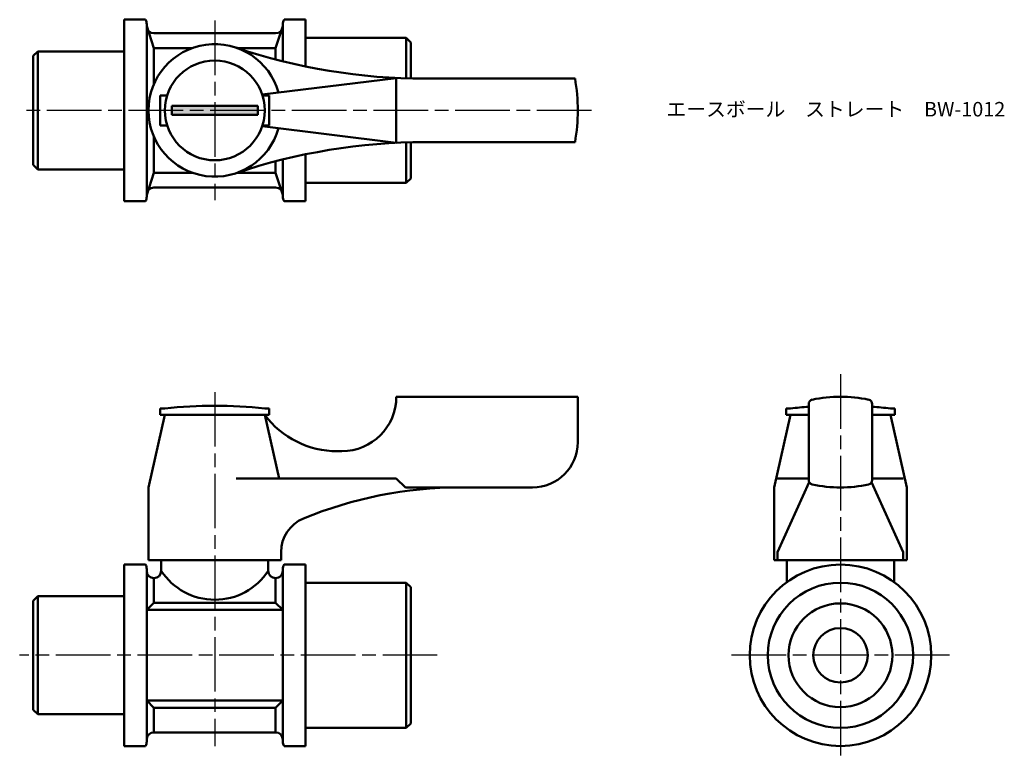
# Model space of a CAD drawing. Units: millimetres. Extents: x 271 to 379, y 243 to 325.
import ezdxf

# ---------------------------------------------------------------- set-up
doc = ezdxf.new("R2010")
doc.units = ezdxf.units.MM
doc.header["$LTSCALE"] = 0.5
doc.linetypes.add('AM_ISO08W050', pattern=[18, 12, -1.5, 3, -1.5])
for name, color, linetype, lineweight in [('AM_0', 7, 'Continuous', 50), ('AM_7', 4, 'AM_ISO08W050', 25), ('AM_8', 1, 'Continuous', 25)]:
    doc.layers.add(name, color=color, linetype=linetype, lineweight=lineweight)
doc.styles.get("Standard").update_dxf_attribs({"font": 'ISOCP.SHX', "bigfont": 'EXTFONT.SHX'})

msp = doc.modelspace()

# ---------------------------------------------------------------- hatches: boundary and pattern name
at = {"layer": 'AM_8'}
msp.add_hatch(color=256, dxfattribs=at).paths.add_polyline_path([(287.26, 314.21), (296.76, 314.21), (296.76, 315.21), (287.26, 315.21)])

# ---------------------------------------------------------------- linework, layer by layer
at = {"layer": 'AM_0'}
for p, q in [((282.01, 324.71), (282.01, 314.71)), ((282.01, 324.71), (284.38, 324.71)), ((302.01, 324.71), (299.65, 324.71)), ((302.01, 319.55), (302.01, 324.71)), ((284.51, 324.21), (284.51, 324.01)), ((284.51, 324.01), (284.51, 314.71)), ((285.31, 321.58), (284.51, 324.01)), ((299.51, 324.01), (298.71, 321.58)), ((299.51, 324.21), (299.51, 324.01)), ((299.51, 324.01), (299.51, 320.11)), ((298.71, 323.21), (285.31, 323.21)), ((302.01, 322.71), (313.11, 322.71)), ((313.61, 322.21), (313.11, 322.71)), ((313.11, 322.71), (313.11, 318.24)), ((272.01, 320.71), (272.51, 321.21)), ((272.51, 321.21), (282.01, 321.21)), ((272.51, 321.21), (272.51, 308.21)), ((289.56, 321.58), (285.31, 321.58)), ((285.31, 321.58), (285.31, 317.61)), ((298.71, 321.58), (294.47, 321.58)), ((298.71, 321.58), (298.71, 320.32)), ((313.61, 322.21), (313.61, 318.23)), ((272.01, 320.71), (272.01, 314.71)), ((312.01, 318.28), (297.23, 316.46)), ((312.01, 318.28), (312.01, 311.13)), ((331.71, 318.21), (315.15, 318.21)), ((286.01, 314.71), (286.01, 316.36)), ((286.01, 316.36), (286.77, 316.36)), ((298.01, 316.36), (297.26, 316.36)), ((298.01, 314.71), (298.01, 316.36)), ((272.01, 308.71), (272.01, 314.71)), ((282.01, 304.71), (282.01, 314.71)), ((284.51, 305.41), (284.51, 314.71)), ((286.01, 314.71), (286.01, 313.06)), ((292.01, 315.21), (287.26, 315.21)), ((287.26, 315.21), (287.26, 314.71)), ((287.26, 314.21), (287.26, 314.71)), ((292.01, 315.21), (296.76, 315.21)), ((296.76, 315.21), (296.76, 314.71)), ((296.76, 314.21), (296.76, 314.71)), ((298.01, 314.71), (298.01, 313.06)), ((292.01, 314.21), (287.26, 314.21)), ((292.01, 314.21), (296.76, 314.21)), ((286.01, 313.06), (286.77, 313.06)), ((312.01, 311.13), (297.23, 312.96)), ((298.01, 313.06), (297.26, 313.06)), ((285.31, 307.83), (285.31, 311.81)), ((313.11, 306.71), (313.11, 311.18)), ((313.61, 307.21), (313.61, 311.19)), ((331.71, 311.21), (315.15, 311.21)), ((299.51, 305.41), (299.51, 309.3)), ((302.01, 309.87), (302.01, 304.71)), ((272.01, 308.71), (272.51, 308.21)), ((272.51, 308.21), (282.01, 308.21)), ((298.71, 307.83), (298.71, 309.1)), ((285.31, 307.83), (284.51, 305.41)), ((289.56, 307.83), (285.31, 307.83)), ((298.71, 307.83), (294.47, 307.83)), ((299.51, 305.41), (298.71, 307.83)), ((313.11, 306.71), (313.61, 307.21)), ((298.71, 306.21), (285.31, 306.21)), ((302.01, 306.71), (313.11, 306.71)), ((284.51, 305.21), (284.51, 305.41)), ((299.51, 305.21), (299.51, 305.41)), ((282.01, 304.71), (284.38, 304.71)), ((302.01, 304.71), (299.65, 304.71)), ((312.01, 283.15), (332.01, 283.15)), ((312.01, 283.15), (312.01, 283.15)), ((332.01, 283.15), (332.01, 278.15)), ((357.45, 273.97), (357.45, 282.34)), ((364.45, 282.34), (364.45, 273.97)), ((286.51, 281.15), (284.71, 273.15)), ((286.51, 281.85), (286.01, 281.85)), ((286.01, 281.85), (286.01, 281.15)), ((286.01, 281.15), (287.66, 281.15)), ((286.51, 281.15), (297.51, 281.15)), ((286.51, 281.15), (297.51, 281.15)), ((296.36, 281.15), (298.01, 281.15)), ((298.01, 281.85), (297.51, 281.85)), ((297.51, 281.15), (299.09, 274.15)), ((298.01, 281.15), (298.01, 281.85)), ((355.45, 281.15), (353.65, 273.15)), ((355.45, 281.85), (354.95, 281.85)), ((354.95, 281.85), (354.95, 281.15)), ((354.95, 281.15), (356.6, 281.15)), ((355.45, 281.15), (357.45, 281.15)), ((355.45, 281.15), (357.45, 281.15)), ((355.45, 281.15), (357.45, 281.15)), ((366.45, 281.15), (364.45, 281.15)), ((364.45, 281.15), (366.45, 281.15)), ((364.45, 281.15), (366.45, 281.15)), ((365.3, 281.15), (366.95, 281.15)), ((366.95, 281.85), (366.45, 281.85)), ((366.45, 281.15), (368.25, 273.15)), ((366.95, 281.15), (366.95, 281.85)), ((305.51, 277.15), (306.01, 277.15)), ((312.01, 274.15), (294.35, 274.15)), ((312.01, 274.15), (313.01, 273.15)), ((357.45, 274.15), (354.03, 274.15)), ((354.03, 266.03), (357.52, 273.72)), ((367.87, 266.03), (364.38, 273.72)), ((364.45, 274.15), (367.87, 274.15)), ((284.71, 265.15), (284.71, 273.15)), ((313.01, 273.15), (319.01, 273.15)), ((327.01, 273.15), (319.01, 273.15)), ((353.65, 273.15), (353.65, 265.15)), ((368.25, 273.15), (368.25, 265.15)), ((299.31, 266.03), (299.31, 265.15)), ((354.03, 266.03), (354.03, 265.15)), ((367.87, 266.03), (367.87, 265.15)), ((368.25, 266.03), (368.25, 265.15)), ((299.31, 265.15), (284.71, 265.15)), ((286.11, 265.15), (286.11, 263.95)), ((297.91, 265.15), (297.91, 263.95)), ((353.65, 265.15), (360.95, 265.15)), ((368.25, 265.15), (353.65, 265.15)), ((355.05, 265.15), (355.05, 262.73)), ((368.25, 265.15), (360.95, 265.15)), ((366.85, 265.15), (366.85, 262.73)), ((282.01, 264.65), (282.01, 261.36)), ((282.01, 264.65), (284.38, 264.65)), ((282.01, 264.65), (282.01, 254.65)), ((284.51, 263.95), (284.51, 264.15)), ((284.51, 264.15), (284.51, 245.15)), ((299.51, 263.95), (299.51, 264.15)), ((299.51, 264.15), (299.51, 245.15)), ((302.01, 264.65), (299.65, 264.65)), ((302.01, 254.65), (302.01, 264.65)), ((285.31, 263.15), (285.31, 263.15)), ((285.31, 263.15), (285.31, 260.45)), ((298.71, 263.15), (298.71, 263.15)), ((298.71, 263.15), (298.71, 260.45)), ((313.11, 262.65), (302.01, 262.65)), ((313.61, 262.15), (313.11, 262.65)), ((313.11, 262.65), (313.11, 246.65)), ((313.61, 262.15), (313.61, 254.65)), ((272.01, 260.65), (272.51, 261.15)), ((272.01, 260.65), (272.01, 254.65)), ((272.51, 261.15), (282.01, 261.15)), ((272.51, 261.15), (272.51, 248.15)), ((284.51, 259.65), (285.31, 260.45)), ((285.31, 260.45), (292.01, 260.45)), ((298.71, 260.45), (292.01, 260.45)), ((299.51, 259.65), (298.71, 260.45)), ((292.01, 259.65), (284.51, 259.65)), ((292.01, 259.65), (299.51, 259.65)), ((272.01, 248.65), (272.01, 254.65)), ((282.01, 244.65), (282.01, 254.65)), ((302.01, 254.65), (302.01, 244.65)), ((313.61, 247.15), (313.61, 254.65)), ((292.01, 249.65), (284.51, 249.65)), ((284.51, 249.65), (285.31, 248.85)), ((292.01, 249.65), (299.51, 249.65)), ((299.51, 249.65), (298.71, 248.85)), ((272.01, 248.65), (272.51, 248.15)), ((285.31, 246.15), (285.31, 248.85)), ((285.31, 248.85), (292.01, 248.85)), ((298.71, 248.85), (292.01, 248.85)), ((298.71, 246.15), (298.71, 248.85)), ((272.51, 248.15), (282.01, 248.15)), ((282.01, 244.65), (282.01, 247.95)), ((313.11, 246.65), (302.01, 246.65)), ((313.61, 247.15), (313.11, 246.65)), ((284.51, 245.15), (284.51, 245.35)), ((298.71, 246.15), (285.31, 246.15)), ((299.51, 245.15), (299.51, 245.35)), ((282.01, 244.65), (284.38, 244.65)), ((302.01, 244.65), (299.65, 244.65))]:
    msp.add_line(p, q, dxfattribs=at)
for centre, radius in [((292.01, 314.71), 5.5), ((360.95, 254.65), 10), ((360.95, 254.65), 8), ((360.95, 254.65), 5.72), ((360.95, 254.65), 3)]:
    msp.add_circle(centre, radius, dxfattribs=at)
for centre, radius, start, end in [((283.51, 324.21), 1, 0, 30), ((300.51, 324.21), 1, 150, 180), ((285.31, 324.01), 0.8, 180, 270), ((298.71, 324.01), 0.8, 270, 360), ((292.01, 314.71), 7.3, 15.6882, 344.3118), ((315.15, 383.21), 65, 251.3413, 270), ((312.01, 314.71), 20, 349.9213, 10.0787), ((315.15, 246.21), 65, 90, 108.6587), ((285.31, 305.41), 0.8, 90, 180), ((298.71, 305.41), 0.8, 0, 90), ((283.51, 305.21), 1, 330, 0), ((300.51, 305.21), 1, 180, 210), ((292.01, 231.59), 50.57, 83.7557, 96.2443), ((306.01, 283.15), 6, 270, 0), ((357.95, 282.34), 0.5, 101.9405, 180), ((360.95, 268.15), 15, 78.0595, 101.9405), ((363.95, 282.34), 0.5, 0, 78.0595), ((305.51, 287.15), 10, 216.8699, 270), ((360.95, 231.59), 50.57, 93.9689, 96.2443), ((360.95, 231.59), 50.57, 83.7557, 86.0311), ((327.01, 278.15), 5, 270, 0), ((357.95, 273.97), 0.5, 180, 258.0595), ((360.95, 288.15), 15, 258.0595, 281.9405), ((363.95, 273.97), 0.5, 281.9405, 0), ((319.01, 228.15), 45, 90, 112.5151), ((303.31, 266.03), 4, 112.5151, 180), ((283.51, 264.15), 1, 0, 30), ((285.31, 263.95), 0.8, 180, 270), ((285.31, 263.95), 0.8, 270, 0), ((292.01, 267.83), 7.06, 213.3345, 326.6655), ((298.71, 263.95), 0.8, 180, 270), ((298.71, 263.95), 0.8, 270, 0), ((300.51, 264.15), 1, 150, 180), ((285.31, 245.35), 0.8, 90, 180), ((298.71, 245.35), 0.8, 0, 90), ((283.51, 245.15), 1, 330, 0), ((300.51, 245.15), 1, 180, 210)]:
    msp.add_arc(centre, radius, start, end, dxfattribs=at)
at = {"layer": 'AM_7'}
for p, q in [((292.01, 324.6), (292.01, 304.81)), ((333.51, 314.71), (270.51, 314.71)), ((360.95, 285.62), (360.95, 243.07)), ((292.01, 283.65), (292.01, 244.65)), ((316.51, 254.65), (270.51, 254.65)), ((372.95, 254.65), (348.95, 254.65))]:
    msp.add_line(p, q, dxfattribs=at)

# ---------------------------------------------------------------- texts
at = {"layer": 'AM_0', "insert": (341.78, 315.64), "char_height": 1.6, "attachment_point": 1}
msp.add_mtext_dynamic_manual_height_columns('{\\fMS Gothic|b0|i0|c128|p49;エースボール\u3000ストレート\u3000BW-1012}', width=35.1513, gutter_width=7.5, heights=[0], dxfattribs=at)

doc.saveas('drawing.dxf')
